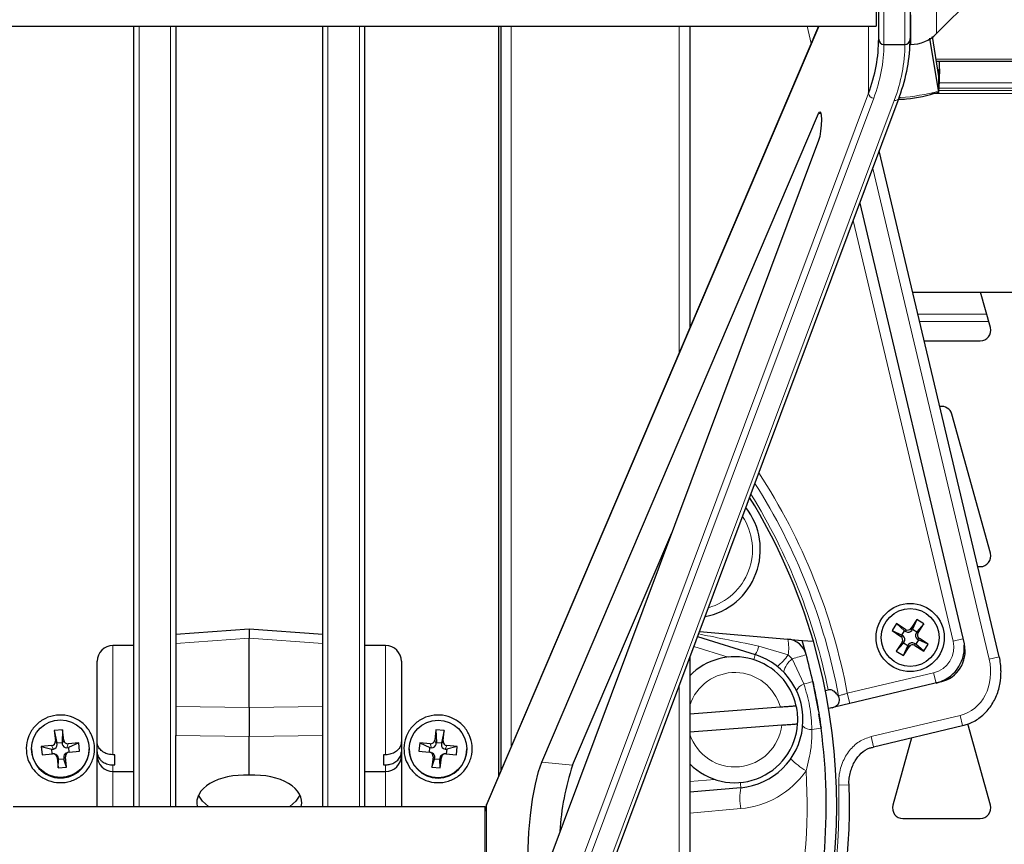
# Model space of a CAD drawing. Units: millimetres. Extents: x 1 to 419, y 2 to 295.
# Drawn here: x 348 to 358, y 111 to 119 of the extents above; entities that cross this region are included whole.
import ezdxf

# ---------------------------------------------------------------- set-up
doc = ezdxf.new("R2010")
doc.units = ezdxf.units.MM

msp = doc.modelspace()

# ---------------------------------------------------------------- linework, layer by layer
at = {"color": 7, "linetype": 'Continuous', "lineweight": 25}
for p, q in [((356.621, 118.495), (356.621, 122.595)), ((356.921, 122.645), (356.921, 118.445)), ((356.596, 119.295), (356.596, 118.62)), ((357.1735, 118.5475), (357.8184, 119.1925)), ((344.646, 118.62), (356.596, 118.62)), ((349.521, 111.8019), (349.521, 118.62)), ((349.921, 118.62), (349.921, 111.9126)), ((351.321, 111.9126), (351.321, 118.62)), ((351.721, 118.62), (351.721, 111.8019)), ((356.0489, 118.62), (352.8856, 111.2095)), ((352.996, 118.62), (352.996, 111.468)), ((353.021, 111.5266), (353.021, 118.62)), ((354.821, 118.62), (354.821, 115.7433)), ((356.0398, 118.62), (356.0431, 118.6063)), ((356.671, 118.445), (356.871, 118.445)), ((356.921, 118.445), (356.926, 118.445)), ((357.1903, 118.0061), (357.108, 118.5032)), ((357.1957, 118.1408), (357.1328, 118.5213)), ((357.172, 118.2844), (366.1203, 118.2844)), ((357.1969, 118.1408), (357.2022, 118.2771)), ((357.2022, 118.2137), (357.1947, 118.019)), ((357.1903, 118.006), (357.1957, 118.1408)), ((357.1917, 117.9981), (357.1917, 118.006)), ((353.1745, 108.2102), (356.8164, 117.9363)), ((353.4094, 111.6073), (356.0477, 117.7878)), ((356.0477, 117.5282), (353.4094, 110.4822)), ((357.7708, 112.6121), (356.627, 117.4307)), ((356.4404, 116.9324), (357.4371, 112.7335)), ((356.9467, 116.084), (366.1203, 116.084)), ((357.6857, 115.7469), (357.5921, 116.084)), ((357.0568, 115.6201), (357.5894, 115.6201)), ((357.6857, 113.5969), (357.3173, 114.9233)), ((353.7036, 111.5779), (354.6486, 113.7918)), ((357.5672, 113.4701), (357.5894, 113.4701)), ((356.7921, 112.927), (356.7484, 112.86)), ((356.876, 112.8722), (356.7921, 112.927)), ((356.7921, 112.927), (356.8677, 112.8597)), ((356.9859, 112.9676), (356.9312, 112.8838)), ((356.9859, 112.9676), (356.9438, 112.8757)), ((357.0529, 112.9238), (356.9856, 112.8483)), ((357.0529, 112.9238), (356.9859, 112.9676)), ((356.9981, 112.84), (357.0529, 112.9238)), ((350.621, 112.8757), (349.921, 112.8247)), ((351.321, 112.8247), (350.621, 112.8757)), ((350.621, 112.8757), (350.621, 112.789)), ((354.9131, 112.8534), (355.7541, 112.7798)), ((356.7484, 112.86), (356.8322, 112.8052)), ((356.7484, 112.86), (356.8403, 112.8179)), ((356.8403, 112.8179), (356.8677, 112.8597)), ((356.853, 112.8096), (356.8403, 112.8179)), ((356.8677, 112.8597), (356.8803, 112.8514)), ((356.9355, 112.863), (356.9438, 112.8757)), ((356.9438, 112.8757), (356.9856, 112.8483)), ((356.9856, 112.8483), (356.9774, 112.8357)), ((349.521, 112.7193), (349.321, 112.7193)), ((350.621, 112.1293), (350.621, 112.789)), ((351.921, 112.7193), (351.721, 112.7193)), ((354.8944, 112.8035), (355.4438, 112.6315)), ((355.7541, 112.7798), (355.8913, 112.7678)), ((355.9297, 112.6328), (355.8913, 112.7678)), ((355.8913, 112.7678), (355.9983, 112.7584)), ((356.8438, 112.75), (356.789, 112.6662)), ((356.789, 112.6662), (356.8563, 112.7417)), ((356.8563, 112.7417), (356.8645, 112.7544)), ((356.8981, 112.7144), (356.8563, 112.7417)), ((356.9064, 112.727), (356.8981, 112.7144)), ((356.9743, 112.7303), (356.9616, 112.7386)), ((357.0016, 112.7722), (356.9743, 112.7303)), ((357.0498, 112.6631), (356.9743, 112.7303)), ((356.989, 112.7805), (357.0016, 112.7722)), ((357.0935, 112.7301), (357.0016, 112.7722)), ((357.0935, 112.7301), (357.0097, 112.7848)), ((357.0498, 112.6631), (357.0935, 112.7301)), ((356.789, 112.6662), (356.856, 112.6225)), ((356.856, 112.6225), (356.8981, 112.7144)), ((356.856, 112.6225), (356.9108, 112.7063)), ((356.966, 112.7178), (357.0498, 112.6631)), ((349.171, 111.8032), (349.171, 112.5693)), ((352.071, 112.5693), (352.071, 111.8033)), ((354.821, 112.6072), (354.821, 101.402)), ((357.2145, 112.3723), (356.1443, 112.1183)), ((356.1131, 112.2889), (356.1392, 112.2951)), ((350.621, 112.1293), (350.621, 111.8516)), ((355.6835, 112.1301), (354.821, 112.0631)), ((356.0715, 111.9311), (356.0516, 112.0657)), ((356.1761, 112.1259), (356.1443, 112.1183)), ((357.6857, 111.1969), (357.4706, 111.9713)), ((348.8419, 111.9165), (348.7624, 111.9082)), ((348.7624, 111.9082), (348.7728, 111.8092)), ((348.7624, 111.9082), (348.7877, 111.7899)), ((348.8419, 111.9165), (348.8375, 111.7951)), ((348.8524, 111.8175), (348.8419, 111.9165)), ((349.921, 111.9126), (349.921, 111.861)), ((351.321, 111.861), (351.321, 111.9126)), ((352.4, 111.9165), (352.3895, 111.8175)), ((352.4796, 111.9082), (352.4, 111.9165)), ((352.4, 111.9165), (352.4045, 111.7951)), ((352.4796, 111.9082), (352.4542, 111.7899)), ((352.4691, 111.8092), (352.4796, 111.9082)), ((355.6967, 111.9606), (354.821, 111.8926)), ((356.5713, 111.7535), (357.4201, 111.955)), ((348.7877, 111.7899), (348.8375, 111.7951)), ((348.7893, 111.775), (348.7877, 111.7899)), ((348.8375, 111.7951), (348.839, 111.7802)), ((348.9958, 111.7926), (348.8962, 111.7822)), ((348.9958, 111.7926), (348.8979, 111.7465)), ((349.0042, 111.7135), (348.9958, 111.7926)), ((349.171, 111.707), (349.171, 111.8032)), ((349.521, 111.5302), (349.521, 111.8019)), ((349.921, 111.1856), (349.921, 111.861)), ((350.621, 111.4832), (350.621, 111.8516)), ((351.321, 111.1856), (351.321, 111.861)), ((351.721, 111.8019), (351.721, 111.6248)), ((352.071, 111.8033), (352.071, 111.707)), ((352.2461, 111.7926), (352.2378, 111.7135)), ((352.3457, 111.7822), (352.2461, 111.7926)), ((352.2461, 111.7926), (352.344, 111.7465)), ((352.4029, 111.7802), (352.4045, 111.7951)), ((352.4045, 111.7951), (352.4542, 111.7899)), ((352.4542, 111.7899), (352.4526, 111.775)), ((356.9348, 111.8398), (356.7562, 111.1969)), ((348.546, 111.7343), (348.546, 111.7301)), ((348.7373, 111.7656), (348.6378, 111.7552)), ((348.6378, 111.7552), (348.6461, 111.676)), ((348.6378, 111.7552), (348.7388, 111.7298)), ((348.7388, 111.7298), (348.7538, 111.7314)), ((348.7434, 111.6862), (348.7388, 111.7298)), ((348.8919, 111.6996), (348.8754, 111.6919)), ((348.8829, 111.7449), (348.8979, 111.7465)), ((348.8979, 111.7465), (348.9025, 111.7028)), ((348.9046, 111.7031), (349.0042, 111.7135)), ((349.096, 111.7301), (349.096, 111.7343)), ((349.171, 111.6693), (349.171, 111.707)), ((352.071, 111.707), (352.071, 111.6693)), ((352.146, 111.7343), (352.146, 111.7301)), ((352.2378, 111.7135), (352.3373, 111.7031)), ((352.3394, 111.7028), (352.344, 111.7465)), ((352.344, 111.7465), (352.359, 111.7449)), ((352.3665, 111.6919), (352.35, 111.6996)), ((352.4881, 111.7314), (352.5031, 111.7298)), ((352.5031, 111.7298), (352.4985, 111.6862)), ((352.6042, 111.7552), (352.5031, 111.7298)), ((352.6042, 111.7552), (352.5046, 111.7656)), ((352.5958, 111.676), (352.6042, 111.7552)), ((352.696, 111.7301), (352.696, 111.7343)), ((348.6461, 111.676), (348.7457, 111.6865)), ((348.7761, 111.6801), (348.7627, 111.6846)), ((348.7895, 111.6511), (348.8, 111.5521)), ((348.8, 111.5521), (348.8045, 111.6317)), ((348.8045, 111.6317), (348.8029, 111.6466)), ((348.8542, 111.6369), (348.8045, 111.6317)), ((348.8526, 111.6518), (348.8542, 111.6369)), ((348.8796, 111.5604), (348.8542, 111.6369)), ((348.8796, 111.5604), (348.8691, 111.6595)), ((349.171, 111.1856), (349.171, 111.6693)), ((349.341, 111.6779), (349.321, 111.6779)), ((349.341, 111.5816), (349.341, 111.6779)), ((351.721, 111.6248), (351.721, 111.5302)), ((351.921, 111.678), (351.901, 111.678)), ((351.901, 111.678), (351.901, 111.5817)), ((352.071, 111.6693), (352.071, 111.1856)), ((352.3728, 111.6595), (352.3624, 111.5604)), ((352.3624, 111.5604), (352.3877, 111.6369)), ((352.3877, 111.6369), (352.3893, 111.6518)), ((352.4375, 111.6317), (352.3877, 111.6369)), ((352.439, 111.6466), (352.4375, 111.6317)), ((352.4419, 111.5521), (352.4375, 111.6317)), ((352.4419, 111.5521), (352.4524, 111.6511)), ((352.4792, 111.6846), (352.4658, 111.6801)), ((352.4962, 111.6865), (352.5958, 111.676)), ((348.8, 111.5521), (348.8796, 111.5604)), ((349.321, 111.5816), (349.341, 111.5816)), ((349.321, 111.5193), (349.521, 111.5193)), ((349.521, 111.1856), (349.521, 111.5302)), ((351.721, 111.5302), (351.721, 111.1856)), ((351.721, 111.5193), (351.921, 111.5193)), ((351.901, 111.5817), (351.921, 111.5817)), ((352.3624, 111.5604), (352.4419, 111.5521)), ((355.3062, 111.3636), (354.821, 111.3212)), ((348.371, 111.1856), (352.871, 111.1856)), ((352.871, 108.1545), (352.871, 111.1856)), ((356.8525, 111.0701), (357.5894, 111.0701))]:
    msp.add_line(p, q, dxfattribs=at)
at = {"color": 8, "linetype": 'Continuous', "lineweight": 18}
for p, q in [((356.671, 122.645), (356.671, 118.445)), ((356.871, 118.445), (356.871, 122.645)), ((357.1735, 122.5425), (357.1735, 118.5475)), ((356.926, 118.445), (356.926, 118.7264)), ((349.571, 118.62), (349.571, 111.1856)), ((349.871, 111.1856), (349.871, 118.62)), ((351.371, 118.62), (351.371, 111.1856)), ((351.671, 111.1856), (351.671, 118.62)), ((356.0522, 118.62), (352.8825, 111.1947)), ((353.1168, 118.62), (353.1168, 111.7511)), ((354.7193, 115.5052), (354.7193, 118.62)), ((355.9783, 118.4547), (355.9391, 118.62)), ((356.5244, 117.9796), (356.5244, 118.62)), ((357.1688, 118.3034), (366.1203, 118.3034)), ((357.2022, 118.2771), (357.2022, 118.2137)), ((357.197, 118.0796), (366.1203, 118.0796)), ((352.8825, 108.2535), (356.5244, 117.9796)), ((357.1241, 117.9758), (366.1203, 117.9758)), ((357.1939, 118.0046), (366.1203, 118.0046)), ((357.195, 118.0286), (366.1203, 118.0286)), ((356.5734, 117.9324), (352.9316, 108.2062)), ((353.1277, 108.1854), (356.7695, 117.9115)), ((356.0477, 117.7878), (356.0717, 117.7854)), ((357.6735, 112.589), (356.5641, 117.2627)), ((357.3302, 112.7595), (356.3788, 116.7677)), ((356.9965, 115.8744), (357.6503, 115.8744)), ((357.0129, 115.8051), (357.6696, 115.8051)), ((356.8803, 112.8514), (356.876, 112.8722)), ((356.9312, 112.8838), (356.9355, 112.863)), ((356.9774, 112.8357), (356.9981, 112.84)), ((349.321, 112.7193), (349.321, 111.6779)), ((350.621, 112.789), (349.921, 112.738)), ((351.321, 112.738), (350.621, 112.789)), ((351.921, 111.678), (351.921, 112.7193)), ((356.8322, 112.8052), (356.853, 112.8096)), ((356.8645, 112.7544), (356.8438, 112.75)), ((356.9108, 112.7063), (356.9064, 112.727)), ((356.9616, 112.7386), (356.966, 112.7178)), ((357.0097, 112.7848), (356.989, 112.7805)), ((357.3302, 112.7595), (357.4232, 112.7816)), ((355.1857, 112.6078), (354.8594, 112.7099)), ((355.4795, 112.7137), (355.7577, 112.6284)), ((355.7577, 112.6284), (355.7974, 112.5925)), ((357.4369, 112.7065), (357.4425, 112.6881)), ((355.7974, 112.5925), (355.908, 112.3526)), ((357.7708, 112.6121), (357.6735, 112.589)), ((356.3217, 112.2632), (357.1447, 112.4586)), ((357.1447, 112.4586), (357.1678, 112.3613)), ((357.2086, 112.3709), (357.208, 112.3734)), ((354.7193, 101.3875), (354.7193, 112.3358)), ((356.3217, 112.2632), (356.3448, 112.1659)), ((349.921, 112.1387), (350.621, 112.1293)), ((350.621, 112.1293), (351.321, 112.1387)), ((356.5482, 111.8508), (357.397, 112.0523)), ((357.4201, 111.955), (357.397, 112.0523)), ((348.7728, 111.8092), (348.7893, 111.775)), ((348.839, 111.7802), (348.8524, 111.8175)), ((348.8962, 111.7822), (348.8829, 111.7449)), ((350.621, 111.8516), (349.921, 111.861)), ((351.321, 111.861), (350.621, 111.8516)), ((352.359, 111.7449), (352.3457, 111.7822)), ((352.3895, 111.8175), (352.4029, 111.7802)), ((352.4526, 111.775), (352.4691, 111.8092)), ((356.5713, 111.7535), (356.5482, 111.8508)), ((348.7538, 111.7314), (348.7373, 111.7656)), ((352.5046, 111.7656), (352.4881, 111.7314)), ((348.8029, 111.6466), (348.7895, 111.6511)), ((348.8691, 111.6595), (348.8526, 111.6518)), ((352.3893, 111.6518), (352.3728, 111.6595)), ((352.4524, 111.6511), (352.439, 111.6466)), ((353.4094, 111.6073), (353.7036, 111.5779)), ((349.321, 111.5816), (349.321, 111.5193)), ((349.321, 111.5193), (349.321, 111.1856)), ((351.921, 111.5193), (351.921, 111.5817)), ((351.921, 111.1856), (351.921, 111.5193)), ((354.821, 111.4215), (355.0588, 111.4423)), ((356.3395, 111.3911), (356.2396, 111.3877)), ((352.8825, 108.2535), (352.8825, 111.1947)), ((355.3062, 111.1644), (354.821, 111.122))]:
    msp.add_line(p, q, dxfattribs=at)
at = {"color": 7, "linetype": 'Continuous', "lineweight": 25, "flags": 128}
for points in [[(356.8164, 117.9363), (356.8177, 117.9407), (356.8186, 117.949)], [(356.0477, 117.7878), (356.0586, 117.8039), (356.0677, 117.7984), (356.0738, 117.7721), (356.0759, 117.7288), (356.0738, 117.6749), (356.0677, 117.6181), (356.0586, 117.5667), (356.0477, 117.5282)], [(356.0463, 112.0979), (356.0025, 112.3303), (355.993, 112.3745)], [(353.4094, 110.4822), (353.3782, 110.4159), (353.3485, 110.3871), (353.3223, 110.3977), (353.3011, 110.4469), (353.2862, 110.5318), (353.2785, 110.6472), (353.2785, 110.7861), (353.2862, 110.94), (353.3011, 111.0996), (353.3223, 111.2551), (353.3485, 111.3971), (353.3782, 111.5169), (353.4094, 111.6073)], [(350.2339, 111.1856), (350.177, 111.2346), (350.1374, 111.2929)], [(351.1045, 111.2929), (351.0649, 111.2346), (351.008, 111.1856)], [(352.8825, 111.1947), (352.8836, 111.2032), (352.8856, 111.2095)]]:
    msp.add_lwpolyline(points, dxfattribs=at)
at = {"color": 7, "linetype": 'Continuous', "lineweight": 25}
for centre, radius in [((356.921, 112.795), 0.325), ((356.921, 112.795), 0.275), ((348.8215, 111.7354), 0.2745), ((352.4208, 111.7332), 0.2746)]:
    msp.add_circle(centre, radius, dxfattribs=at)
for centre, radius, start, end in [((356.926, 118.795), 0.35, 270, 315), ((356.671, 118.495), 0.05, 180, 270), ((356.871, 118.495), 0.05, 270, 0), ((357.5894, 115.7201), 0.1, 270, 15.52411), ((357.221, 114.8965), 0.1, 15.52411, 99.10469), ((350.621, 111.195), 5.6, 16.21111, 31.59679), ((354.8428, 113.6325), 0.65, 280.91246, 38.0321), ((357.5894, 113.5701), 0.1, 270, 15.52411), ((349.321, 112.5693), 0.15, 90, 180), ((351.921, 112.5693), 0.15, 0, 90), ((350.621, 111.195), 5.6, 318.59038, 16.21111), ((355.7367, 112.5805), 0.2, 15.15427, 85), ((357.087, 112.7018), 0.35, 283.35337, 3.20513), ((357.1452, 112.6642), 0.3, 283.35337, 11.93876), ((357.1452, 112.6642), 0.3, 11.93876, 13.35337), ((357.2425, 112.6873), 0.2, 0.21668, 11.93876), ((355.2496, 112.0112), 0.65, 275, 72.61464), ((350.621, 111.195), 5.5, 12.38312, 15.15427), ((355.2496, 112.0112), 0.6, 12.58587, 135.5881), ((355.2496, 112.0112), 0.6, 356.29727, 12.58587), ((355.2496, 112.0112), 0.6, 224.4119, 356.29727), ((350.621, 111.195), 5.5, 342.30024, 7.69095), ((348.8202, 111.7308), 0.2743, 180.14643, 276.16649), ((348.8219, 111.7308), 0.2741, 275.82162, 359.86528), ((352.421, 111.7311), 0.275, 180.1978, 359.8022), ((349.321, 111.6693), 0.15, 180, 270), ((351.921, 111.6693), 0.15, 270, 0), ((355.9293, 110.8261), 2.3493, 161.33582, 177.07047), ((350.621, 111.195), 5.7219, 317.22444, 1.96418), ((356.8525, 111.1701), 0.1, 164.47589, 270), ((357.5894, 111.1701), 0.1, 270, 15.52411)]:
    msp.add_arc(centre, radius, start, end, dxfattribs=at)
at = {"color": 8, "linetype": 'Continuous', "lineweight": 18}
for centre, radius, start, end in [((356.5765, 117.9846), 0.0524, 185.54838, 266.61461), ((356.7775, 117.9532), 0.0424, 259.23714, 336.56477), ((350.621, 111.195), 5.8, 10.61264, 33.11796), ((350.621, 111.195), 5.7134, 10.52821, 32.47607), ((350.621, 111.195), 5.6268, 11.27432, 31.8087), ((354.8428, 113.6325), 0.575, 285.60402, 33.34054), ((355.3588, 112.6945), 0.4044, 350.58963, 12.17014), ((357.087, 112.7018), 0.25, 283.35337, 13.35337), ((357.4061, 112.7194), 0.0334, 11.94029, 16.17933), ((354.155, 112.9886), 1.3373, 342.36978, 344.51229), ((355.1998, 112.7863), 0.289, 327.60458, 345.45925), ((355.3493, 112.9138), 0.4983, 307.73936, 325.05436), ((355.4805, 113.8689), 1.3151, 283.94376, 289.97002), ((357.3475, 112.665), 0.0977, 0.21835, 13.65491), ((355.9283, 112.4176), 0.2185, 126.79686, 167.49661), ((355.2496, 112.0112), 0.45, 15.32952, 162.25766), ((355.9503, 112.2353), 0.1247, 109.83542, 154.81955), ((355.7431, 113.1707), 0.8345, 281.39666, 287.42431), ((357.2106, 112.375), 0.00476, 325.74916, 13.50901), ((355.2496, 112.0112), 0.45, 197.74234, 353.55362), ((355.985, 112.0553), 0.1379, 230.12931, 269.79023), ((355.8193, 113.2489), 1.3417, 277.07296, 280.83403), ((356.4142, 112.2937), 0.9108, 226.03404, 237.75429), ((355.2321, 112.0112), 0.85, 275, 324.97732), ((350.6384, 111.195), 5.3, 346.39559, 3.5517), ((354.025, 111.296), 1.283, 3.02073, 5.25397), ((350.621, 111.195), 5.622, 318.33702, 1.96418), ((355.8828, 111.264), 0.5851, 170.19725, 189.80275)]:
    msp.add_arc(centre, radius, start, end, dxfattribs=at)
at = {"color": 7, "linetype": 'Continuous', "lineweight": 25}
for centre, major_axis, ratio, start_param, end_param in [((351.621, 118.5009), (5, 0), 0.533043, 6.086301, 6.283185), ((351.621, 118.5009), (5.3, 0), 0.532407, 6.086301, 6.283185), ((356.8977, 112.9059), (0.0083, -0.0394), 0.994422, 5.500584, 7.065787), ((356.9021, 112.8851), (0.0083, -0.0394), 0.994422, 5.500584, 7.065787), ((357.0111, 112.8139), (0.0394, 0.0083), 0.994422, 2.358991, 3.924194), ((357.0318, 112.8183), (0.0394, 0.0083), 0.994422, 2.358991, 3.924194), ((356.8101, 112.7718), (-0.0394, -0.0083), 0.994422, 2.358991, 3.924194), ((356.8308, 112.7761), (-0.0394, -0.0083), 0.994422, 2.358991, 3.924194), ((356.9399, 112.7049), (-0.0083, 0.0394), 0.994422, 5.500584, 7.065787), ((356.9442, 112.6841), (-0.0083, 0.0394), 0.994422, 5.500584, 7.065787), ((357.2822, 112.5047), (-0.1586, 0.5293), 0.904896, 4.398924, 4.644665), ((348.7329, 111.8052), (0.0378, -0.0135), 0.991421, 5.163916, 6.729119), ((348.8923, 111.8219), (0.0361, 0.0175), 0.993047, 2.798454, 4.363656), ((352.3497, 111.8219), (0.0361, -0.0175), 0.993047, 5.061122, 6.626324), ((352.509, 111.8052), (0.0378, 0.0135), 0.991421, 2.695659, 4.260862), ((348.7497, 111.6468), (0.0361, 0.0175), 0.993047, 5.940046, 7.505249), ((348.7494, 111.771), (0.0378, -0.0135), 0.991421, 5.163916, 6.729119), ((348.8789, 111.7846), (0.0361, 0.0175), 0.993047, 2.798454, 4.363656), ((348.8925, 111.6558), (0.0378, -0.0135), 0.991421, 2.35252, 3.587526), ((348.909, 111.6634), (0.0378, -0.0135), 0.991421, 2.022323, 3.587526), ((352.3329, 111.6634), (0.0378, 0.0135), 0.991421, 5.837252, 7.402454), ((352.363, 111.7846), (0.0361, -0.0175), 0.993047, 5.061122, 6.626324), ((352.3494, 111.6558), (0.0378, 0.0135), 0.991421, 5.837252, 7.072258), ((352.4925, 111.771), (0.0378, 0.0135), 0.991421, 2.695659, 4.260862), ((352.4923, 111.6468), (0.0361, -0.0175), 0.993047, 1.919529, 3.484732), ((348.763, 111.6422), (0.0361, 0.0175), 0.993047, 5.940046, 7.074036), ((352.4789, 111.6422), (0.0361, -0.0175), 0.993047, 2.350742, 3.484732), ((350.621, 111.2), (0.4997, -0.0317), 0.564857, 1.606655, 3.3045), ((350.621, 111.2), (0.4997, 0.0317), 0.564857, 6.120278, 7.818123), ((353.471, 111.1395), (0.6, 0), 0.470011, 2.944709, 3.141593)]:
    msp.add_ellipse(centre, major_axis=major_axis, ratio=ratio, start_param=start_param, end_param=end_param, dxfattribs=at)
at = {"color": 8, "linetype": 'Continuous', "lineweight": 18}
for centre, major_axis, ratio, start_param, end_param in [((351.621, 118.4586), (5.05, 0), 0.532716, 6.086301, 6.278139), ((351.621, 118.4586), (5.25, 0), 0.532716, 6.086301, 6.278331), ((356.4849, 112.5151), (1.7972, -0.358), 0.001034, 3.637585, 4.118935), ((357.2822, 112.5047), (0.134, -0.4472), 0.856763, 6.233438, 7.786257)]:
    msp.add_ellipse(centre, major_axis=major_axis, ratio=ratio, start_param=start_param, end_param=end_param, dxfattribs=at)
at = {"color": 7, "linetype": 'Continuous', "lineweight": 25}
for points, knots in [([(356.8115, 117.9234), (356.8362, 117.9238), (356.9652, 117.9259), (357.0902, 117.9613), (357.1913, 117.9899)], [0, 0, 0, 0, 0.190896, 1, 1, 1, 1]), ([(357.1917, 117.9981), (357.1917, 117.9932), (357.1918, 117.9834), (357.1924, 117.9837), (357.1934, 117.9945), (357.1942, 118.0108), (357.1947, 118.019)], [0, 0, 0, 0, 0.251095, 0.5006421, 0.750171, 1, 1, 1, 1]), ([(357.4201, 111.955), (357.4424, 111.9615), (357.5028, 111.9788), (357.5925, 112.0321), (357.679, 112.1179), (357.7428, 112.2255), (357.7829, 112.3479), (357.7859, 112.4343), (357.7875, 112.4775)], [0, 0, 0, 0, 0.101172, 0.272763, 0.446701, 0.625835, 0.812478, 1, 1, 1, 1]), ([(355.993, 112.3745), (356.0076, 112.3048), (356.0384, 112.1578), (356.0601, 112.0092), (356.0715, 111.9311)], [0, 0, 0, 0, 0.474272, 1, 1, 1, 1]), ([(356.2374, 112.2342), (356.2319, 112.2428), (356.2184, 112.2635), (356.1941, 112.2853), (356.1669, 112.2961), (356.1504, 112.2974), (356.1413, 112.2955), (356.1392, 112.2951)], [0, 0, 0, 0, 0.2626805, 0.6333595, 0.7915855, 0.9512233, 1, 1, 1, 1]), ([(356.1761, 112.1259), (356.187, 112.1293), (356.2071, 112.1356), (356.2298, 112.153), (356.2436, 112.1726), (356.2489, 112.1955), (356.2451, 112.2164), (356.2395, 112.2294), (356.2374, 112.2342)], [0, 0, 0, 0, 0.215184, 0.395639, 0.543812, 0.692323, 0.885744, 1, 1, 1, 1]), ([(356.2382, 112.239), (356.2381, 112.2388), (356.2379, 112.2372), (356.2377, 112.2356), (356.2374, 112.2342)], [0, 0, 0, 0, 0.114974, 1, 1, 1, 1]), ([(355.8351, 112.1419), (355.8345, 112.1419), (355.8328, 112.1417), (355.8181, 112.1406), (355.7917, 112.1385), (355.756, 112.1358), (355.7157, 112.1326), (355.6912, 112.1307), (355.6835, 112.1301)], [0, 0, 0, 0, 0.133514, 0.344412, 0.472033, 0.687661, 0.903199, 1, 1, 1, 1]), ([(348.5554, 111.5484), (348.5391, 111.5762), (348.5044, 111.6353), (348.4902, 111.7412), (348.5106, 111.8491), (348.5663, 111.9444), (348.6505, 112.016), (348.7541, 112.0561), (348.8653, 112.0599), (348.9717, 112.0269), (349.061, 111.9608), (349.1231, 111.869), (349.151, 111.7622), (349.1417, 111.6524), (349.0964, 111.5519), (349.0202, 111.4718), (348.9216, 111.4211), (348.8113, 111.4057), (348.7024, 111.4277), (348.6133, 111.4785), (348.5727, 111.5275), (348.5554, 111.5484)], [0, 0, 0, 0, 0.047374, 0.100951, 0.154458, 0.207968, 0.261558, 0.31527, 0.369093, 0.422966, 0.476809, 0.530553, 0.584173, 0.637696, 0.691196, 0.744755, 0.798427, 0.85222, 0.906086, 0.959947, 1, 1, 1, 1]), ([(352.1554, 111.5484), (352.1391, 111.5762), (352.1044, 111.6353), (352.0902, 111.7412), (352.1106, 111.8491), (352.1663, 111.9444), (352.2505, 112.016), (352.3541, 112.0561), (352.4653, 112.0599), (352.5717, 112.0269), (352.661, 111.9608), (352.7231, 111.869), (352.751, 111.7622), (352.7417, 111.6524), (352.6964, 111.5519), (352.6202, 111.4718), (352.5216, 111.4211), (352.4113, 111.4057), (352.3024, 111.4277), (352.2133, 111.4785), (352.1727, 111.5275), (352.1554, 111.5484)], [0, 0, 0, 0, 0.047374, 0.100951, 0.154458, 0.207968, 0.261558, 0.31527, 0.369093, 0.422966, 0.476809, 0.530553, 0.584173, 0.637696, 0.691196, 0.744755, 0.798427, 0.85222, 0.906086, 0.959947, 1, 1, 1, 1]), ([(355.6967, 111.9606), (355.71, 111.9617), (355.7407, 111.9641), (355.7793, 111.9671), (355.8135, 111.9697), (355.8383, 111.9716), (355.8477, 111.9724), (355.8482, 111.9724), (355.8483, 111.9724)], [0, 0, 0, 0, 0.169383, 0.389609, 0.528406, 0.740567, 0.952773, 1, 1, 1, 1]), ([(349.321, 111.6779), (349.3104, 111.6785), (349.2832, 111.6799), (349.248, 111.6921), (349.213, 111.7139), (349.1859, 111.7434), (349.1724, 111.7767), (349.1713, 111.797), (349.171, 111.8032)], [0, 0, 0, 0, 0.133514, 0.344412, 0.472033, 0.687661, 0.903199, 1, 1, 1, 1]), ([(352.071, 111.8033), (352.0708, 111.7986), (352.07, 111.7796), (352.0583, 111.7469), (352.0277, 111.7117), (351.9851, 111.6874), (351.9472, 111.6786), (351.9257, 111.6781), (351.921, 111.678)], [0, 0, 0, 0, 0.071892, 0.293421, 0.511926, 0.727232, 0.940069, 1, 1, 1, 1]), ([(349.171, 111.707), (349.172, 111.6959), (349.1743, 111.6706), (349.1928, 111.6387), (349.2222, 111.6104), (349.26, 111.5899), (349.2968, 111.5821), (349.3172, 111.5817), (349.321, 111.5816)], [0, 0, 0, 0, 0.169383, 0.389609, 0.528406, 0.740567, 0.952773, 1, 1, 1, 1]), ([(351.921, 111.5817), (351.9319, 111.5823), (351.9595, 111.5838), (352.0012, 111.5984), (352.0394, 111.6262), (352.0646, 111.6632), (352.0709, 111.6918), (352.071, 111.7064), (352.071, 111.707)], [0, 0, 0, 0, 0.138637, 0.349679, 0.561395, 0.774837, 0.990933, 1, 1, 1, 1]), ([(356.34, 111.3913), (356.3398, 111.3925), (356.3333, 111.433), (356.349, 111.5131), (356.3876, 111.6158), (356.4527, 111.6943), (356.5163, 111.7405), (356.5598, 111.748), (356.572, 111.75)], [0, 0, 0, 0, 0.008123, 0.265517, 0.511282, 0.714899, 0.920669, 1, 1, 1, 1])]:
    msp.add_open_spline(points, degree=3, knots=knots, dxfattribs=at)
at = {"color": 8, "linetype": 'Continuous', "lineweight": 18}
for points, knots in [([(356.8164, 117.9387), (356.8207, 117.9389), (356.9476, 117.9433), (357.0717, 117.9712), (357.1916, 117.9981)], [0, 0, 0, 0, 0.034122, 1, 1, 1, 1]), ([(357.4382, 112.7287), (357.4379, 112.7301), (357.4375, 112.7317), (357.4372, 112.7333), (357.4371, 112.7335)], [0, 0, 0, 0, 0.852033, 1, 1, 1, 1]), ([(355.908, 112.3526), (355.929, 112.2827), (355.9717, 112.1407), (355.9802, 111.9925), (355.9845, 111.9174)], [0, 0, 0, 0, 0.492903, 1, 1, 1, 1]), ([(356.2382, 112.239), (356.2387, 112.2391), (356.2448, 112.2409), (356.2603, 112.2454), (356.2892, 112.2538), (356.3109, 112.2601), (356.3217, 112.2632)], [0, 0, 0, 0, 0.032573, 0.354638, 0.677222, 1, 1, 1, 1]), ([(355.9845, 111.9174), (355.9837, 111.8604), (355.982, 111.727), (355.9478, 111.5975), (355.9282, 111.5234)], [0, 0, 0, 0, 0.426891, 1, 1, 1, 1]), ([(356.2396, 111.3877), (356.2397, 111.4099), (356.2399, 111.4831), (356.268, 111.5997), (356.3366, 111.7189), (356.4304, 111.8093), (356.5089, 111.837), (356.5482, 111.8508)], [0, 0, 0, 0, 0.11091, 0.366033, 0.587791, 0.793582, 1, 1, 1, 1])]:
    msp.add_open_spline(points, degree=3, knots=knots, dxfattribs=at)

doc.saveas('drawing.dxf')
